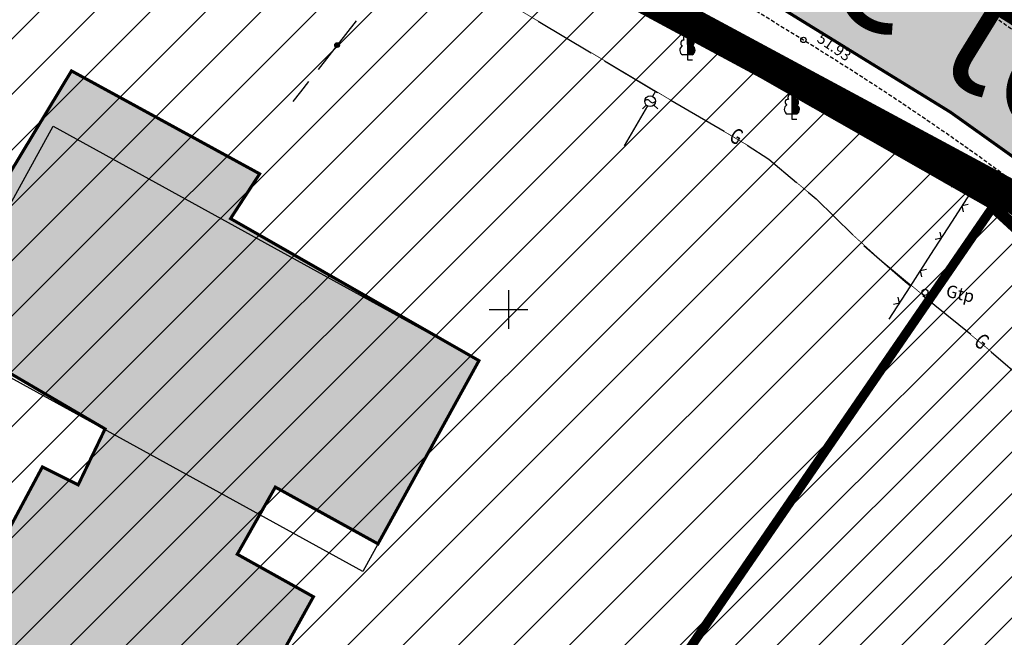
# Model space of a CAD drawing. Units: metres. Extents: x 546281 to 552968, y 6580015 to 6583591.
# Drawn here: x 548718 to 548782, y 6582129 to 6582169 of the extents above; entities that cross this region are included whole.
import ezdxf
from ezdxf.enums import TextEntityAlignment as Align

# ---------------------------------------------------------------- set-up
doc = ezdxf.new("R2010")
doc.units = ezdxf.units.M
doc.linetypes.add('DASHED2', pattern=[9.524999999999999, 6.35, -3.175])
doc.linetypes.add('jarve tee 2 l-est 2d-MUST$0$HIDDEN', pattern=[0.375, 0.25, -0.125])
doc.layers.add('-abi', color=6, linetype='Continuous', plot=False)
for name, color, linetype, lineweight in [('000 Kirjanurk', 7, 'Continuous', 9), ('OPT-liikluskorraldus', 7, 'Continuous', 9), ('OPT-vormistus', 7, 'Continuous', 9)]:
    doc.layers.add(name, color=color, linetype=linetype, lineweight=lineweight)
for name, color, linetype in [('05383_teed$0$K-tee-hatch-kergliiklustee', 51, 'Continuous'), ('05383_teed$0$K-tee-hatch-sõidutee', 254, 'Continuous'), ('05383_teed$0$K-tee-servajoon', 251, 'Continuous'), ('hoone', 250, 'Continuous'), ('jarve tee 2 l-est 2d-MUST$0$10_KKAEV', 7, 'Continuous'), ('jarve tee 2 l-est 2d-MUST$0$11_KTRASS', 7, 'Continuous'), ('jarve tee 2 l-est 2d-MUST$0$12_KPOHULIIN', 7, 'Continuous'), ('jarve tee 2 l-est 2d-MUST$0$18_TKAEV', 7, 'Continuous'), ('jarve tee 2 l-est 2d-MUST$0$26_POST', 7, 'Continuous'), ('jarve tee 2 l-est 2d-MUST$0$29', 7, 'Continuous'), ('jarve tee 2 l-est 2d-MUST$0$32', 7, 'Continuous'), ('jarve tee 2 l-est 2d-MUST$0$34_VEEKOGU', 7, 'Continuous'), ('jarve tee 2 l-est 2d-MUST$0$4_RAJATISEDET', 7, 'Continuous'), ('jarve tee 2 l-est 2d-MUST$0$60_ALUSVORK', 7, 'Continuous'), ('jarve tee 2 l-est 2d-MUST$0$7_DTRASS', 7, 'Continuous'), ('jarve tee 2 l-est 2d-MUST$0$9_GTRASS', 7, 'Continuous'), ('kinnistu piir', 27, 'Continuous'), ('tootmismaa', 191, 'Continuous')]:
    doc.layers.add(name, color=color, linetype=linetype)
doc.styles.add('jarve tee 2 l-est 2d-MUST$0$ROMANS', font='ROMANS')
doc.styles.add('jarve tee 2 l-est 2d-MUST$0$TXT', font='txt.shx')
doc.styles.add('SWISL', font='swissl.ttf')

# ---------------------------------------------------------------- blocks, each defined once
blk = doc.blocks.new('jarve tee 2 l-est 2d-MUST$0$KORDRI')
at = {"layer": 'jarve tee 2 l-est 2d-MUST$0$34_VEEKOGU', "color": 7, "linetype": 'Continuous'}
for p, q in [((0, 5), (0, -5)), ((-5, 0), (5, 0))]:
    blk.add_line(p, q, dxfattribs=at)
blk = doc.blocks.new('jarve tee 2 l-est 2d-MUST$0$LAILEH')
at = {"layer": 'jarve tee 2 l-est 2d-MUST$0$9_GTRASS', "color": 7, "linetype": 'Continuous'}
for p, q in [((0.01340000000004693, 1.63640000000305), (0.00659999999993488, 1.632800000006682)), ((0.01340000000004693, 1.63640000000305), (0.00659999999993488, 1.632800000006682)), ((0.01980000000003201, 0.3291000000026543), (0.01340000000004693, 1.63640000000305)), ((0.01980000000003201, 0.3291000000026543), (0.01340000000004693, 1.63640000000305)), ((0.01359999999999673, 1.596400000009453), (0.156400000000076, 1.596400000009453)), ((0.01359999999999673, 1.596400000009453), (0.156400000000076, 1.596400000009453)), ((0.01379999999994652, 1.546400000006543), (0.2121999999999389, 1.546400000006543)), ((0.01379999999994652, 1.546400000006543), (0.2121999999999389, 1.546400000006543)), ((0.01409999999987122, 1.496400000003632), (0.2462000000000444, 1.496400000003632)), ((0.01409999999987122, 1.496400000003632), (0.2462000000000444, 1.496400000003632)), ((0.01440000000002328, 1.446400000000722), (0.2585999999998876, 1.446400000000722)), ((0.01440000000002328, 1.446400000000722), (0.2585999999998876, 1.446400000000722)), ((0.01459999999997308, 1.396400000012363), (0.2637999999999465, 1.396400000012363)), ((0.01459999999997308, 1.396400000012363), (0.2637999999999465, 1.396400000012363)), ((0.01479999999992287, 1.346400000009453), (0.254799999999932, 1.346400000009453)), ((0.01479999999992287, 1.346400000009453), (0.254799999999932, 1.346400000009453)), ((0.01510000000007494, 1.296400000006543), (0.238399999999956, 1.296400000006543)), ((0.01510000000007494, 1.296400000006543), (0.238399999999956, 1.296400000006543)), ((0.01530000000002474, 1.246400000003632), (0.3658000000000357, 1.246400000003632)), ((0.01530000000002474, 1.246400000003632), (0.3658000000000357, 1.246400000003632)), ((0.01559999999994943, 1.196400000000722), (0.411200000000008, 1.196400000000722)), ((0.01559999999994943, 1.196400000000722), (0.411200000000008, 1.196400000000722)), ((0.01579999999989923, 1.146400000012363), (0.4364000000000487, 1.146400000012363)), ((0.01579999999989923, 1.146400000012363), (0.4364000000000487, 1.146400000012363)), ((0.0160000000000764, 1.096400000009453), (0.4397999999998774, 1.096400000009453)), ((0.0160000000000764, 1.096400000009453), (0.4397999999998774, 1.096400000009453)), ((0.01630000000000109, 1.046400000006543), (0.4328000000000429, 1.046400000006543)), ((0.01630000000000109, 1.046400000006543), (0.4328000000000429, 1.046400000006543)), ((0.01659999999992579, 0.9964000000036322), (0.4122999999999593, 0.9964000000036322)), ((0.01659999999992579, 0.9964000000036322), (0.4122999999999593, 0.9964000000036322)), ((0.01679999999987558, 0.9464000000007218), (0.3614000000000033, 0.9464000000007218)), ((0.01679999999987558, 0.9464000000007218), (0.3614000000000033, 0.9464000000007218)), ((0.01700000000005275, 0.8964000000123633), (0.3615999999999531, 0.8964000000123633)), ((0.01700000000005275, 0.8964000000123633), (0.3615999999999531, 0.8964000000123633)), ((0.01729999999997744, 0.8464000000094529), (0.4201000000000477, 0.8464000000094529)), ((0.01729999999997744, 0.8464000000094529), (0.4201000000000477, 0.8464000000094529)), ((0.01759999999990214, 0.7964000000065425), (0.4499000000000706, 0.7964000000065425)), ((0.01759999999990214, 0.7964000000065425), (0.4499000000000706, 0.7964000000065425)), ((0.01780000000007931, 0.7464000000036322), (0.4781000000000404, 0.7464000000036322)), ((0.01780000000007931, 0.7464000000036322), (0.4781000000000404, 0.7464000000036322)), ((0.0180000000000291, 0.6964000000007218), (0.4879000000000815, 0.6964000000007218)), ((0.0180000000000291, 0.6964000000007218), (0.4879000000000815, 0.6964000000007218)), ((0.0182999999999538, 0.6464000000123633), (0.4976999999998952, 0.6464000000123633)), ((0.0182999999999538, 0.6464000000123633), (0.4976999999998952, 0.6464000000123633)), ((-0.009999999999990905, 0.3250000000116415), (-0.3124000000000251, 0.3250000000116415)), ((-0.009999999999990905, 0.3250000000116415), (-0.3124000000000251, 0.3250000000116415)), ((0, 0.330100000006496), (0, 0)), ((0, 0.330100000006496), (0, 0)), ((0, 0), (0.3337999999998829, 0)), ((0, 0), (0.3337999999998829, 0)), ((0.01859999999987849, 0.5964000000094529), (0.49350000000004, 0.5964000000094529)), ((0.01859999999987849, 0.5964000000094529), (0.49350000000004, 0.5964000000094529)), ((0.01880000000005566, 0.5464000000065425), (0.4859999999998763, 0.5464000000065425)), ((0.01880000000005566, 0.5464000000065425), (0.4859999999998763, 0.5464000000065425)), ((0.01900000000000546, 0.4964000000036322), (0.4683999999999742, 0.4964000000036322)), ((0.01900000000000546, 0.4964000000036322), (0.4683999999999742, 0.4964000000036322)), ((0.01919999999995525, 0.4464000000007218), (0.4413999999999305, 0.4464000000007218)), ((0.01919999999995525, 0.4464000000007218), (0.4413999999999305, 0.4464000000007218)), ((0.01949999999987995, 0.3964000000123633), (0.4010000000000673, 0.3964000000123633)), ((0.01949999999987995, 0.3964000000123633), (0.4010000000000673, 0.3964000000123633)), ((0.01980000000003201, 0.3464000000094529), (0.3451999999999771, 0.3464000000094529)), ((0.01980000000003201, 0.3464000000094529), (0.3451999999999771, 0.3464000000094529)), ((0.3222000000000662, 0.3291000000026543), (0.01980000000003201, 0.3291000000026543)), ((0.3222000000000662, 0.3291000000026543), (0.01980000000003201, 0.3291000000026543))]:
    blk.add_line(p, q, dxfattribs=at)
for centre, radius, start, end in [((-0.2446306571544028, 1.094410299803712), 0.1897699296595741, 83.74362222222224, 247.0589194444445), ((-0.2446306571544028, 1.094410299803712), 0.1897699296595741, 83.74362222222224, 247.0589194444445), ((-0.02780654114485515, 1.401646527549019), 0.2292103671141446, 82.22545000000001, 211.1589111111111), ((-0.02780654114485515, 1.401646527549019), 0.2292103671141446, 82.22545000000001, 211.1589111111111), ((0.03765654114477002, 1.405696527552209), 0.2292103671942039, 328.8410888888889, 97.77455), ((0.03765654114477002, 1.405696527552209), 0.2292103671942039, 328.8410888888889, 97.77455), ((0.2544806571543177, 1.098460299806902), 0.1897699296276199, 292.9410805555556, 96.25637777777779), ((0.2544806571543177, 1.098460299806902), 0.1897699296276199, 292.9410805555556, 96.25637777777779), ((-0.1513073623896162, 0.6253252442838857), 0.3385467286342798, 119.6136722222222, 242.2193305555556), ((-0.1513073623896162, 0.6253252442838857), 0.3385467286342798, 119.6136722222222, 242.2193305555556), ((0.161157362389531, 0.6293752442725236), 0.3385467287642043, 297.7806694444444, 60.38632777777778), ((0.161157362389531, 0.6293752442725236), 0.3385467287642043, 297.7806694444444, 60.38632777777778)]:
    blk.add_arc(centre, radius, start, end, dxfattribs=at)
blk = doc.blocks.new('jarve tee 2 l-est 2d-MUST$0$GAASNU')
at = {"layer": 'jarve tee 2 l-est 2d-MUST$0$18_TKAEV', "color": 7, "linetype": 'Continuous'}
for p, q in [((-0.4950000000001182, -0.4949999999953434), (-0.9900000000000091, -0.9900000000052387)), ((0.4949999999998909, -0.4949999999953434), (0.9900000000000091, -0.9900000000052387))]:
    blk.add_line(p, q, dxfattribs=at)
blk.add_circle((0, 0), 0.7000000000000001, dxfattribs=at)
for centre, radius, start, end in [((-0.3764249999999265, -0.189563136009383), 0.3785055156139525, 28.99481111111117, 148.6903805555556), ((0.3246949999809203, 0.2770028396189446), 0.465920871743371, 217.4160638888889, 322.5839361111111)]:
    blk.add_arc(centre, radius, start, end, dxfattribs=at)
blk = doc.blocks.new('jarve tee 2 l-est 2d-MUST')
at = {"layer": 'jarve tee 2 l-est 2d-MUST$0$10_KKAEV', "linetype": 'jarve tee 2 l-est 2d-MUST$0$HIDDEN'}
for points, knots in [([(548750.7383, 6582187.731), (548752.2622292549, 6582186.844663057), (548753.7882866063, 6582185.962018407), (548755.313, 6582185.077), (548761.5059243245, 6582181.482323095), (548767.633524454, 6582177.784640019), (548773.743, 6582174.041), (548779.4437958276, 6582170.547782417), (548784.9163712552, 6582166.703837628), (548790.192, 6582162.586), (548795.7234903377, 6582158.268452244), (548801.0761210261, 6582153.761754884), (548806.42, 6582149.231), (548811.7553236665, 6582144.707498649), (548816.8502973544, 6582139.925346499), (548822.182, 6582135.38), (548827.2338522997, 6582131.073229594), (548832.6509812727, 6582127.345392467), (548838.316, 6582123.762), (548844.4788306131, 6582119.863717954), (548850.9688001676, 6582116.997922065), (548857.877, 6582114.533), (548864.3262348686, 6582112.231841708), (548870.8057891243, 6582110.386381485), (548877.533, 6582109.912), (548885.2081140043, 6582109.370775406), (548892.8948537229, 6582109.202975688), (548900.566, 6582109.481), (548907.0858810467, 6582109.717299163), (548913.6050173355, 6582110.141455954), (548920.125, 6582110.381), (548927.2364179039, 6582110.642273366), (548934.3636005457, 6582110.712992003), (548941.48, 6582110.565), (548948.966148684, 6582110.409318725), (548956.6811837497, 6582109.342584474), (548963.547, 6582106.353), (548967.06, 6582104.823333333), (548970.573, 6582103.293666666), (548974.086, 6582101.764)], [0, 0, 0, 0, 0.02128725193470924, 0.02128725193470924, 0.02128725193470924, 0.1077496263399437, 0.1077496263399437, 0.1077496263399437, 0.1884282933619175, 0.1884282933619175, 0.1884282933619175, 0.273019777842064, 0.273019777842064, 0.273019777842064, 0.3574758351977516, 0.3574758351977516, 0.3574758351977516, 0.4374989640075658, 0.4374989640075658, 0.4374989640075658, 0.524554102166823, 0.524554102166823, 0.524554102166823, 0.6058254964698564, 0.6058254964698564, 0.6058254964698564, 0.6985485027935607, 0.6985485027935607, 0.6985485027935607, 0.777355886941888, 0.777355886941888, 0.777355886941888, 0.863311980911102, 0.863311980911102, 0.863311980911102, 0.9537341254071927, 0.9537341254071927, 0.9537341254071927, 1, 1, 1, 1]), ([(548742.8524, 6582183.1504), (548745.7660503029, 6582181.479193649), (548748.6625061644, 6582179.7785642), (548751.564, 6582178.086), (548757.4685014924, 6582174.641654291), (548763.2990512558, 6582171.080689893), (548769.122, 6582167.493), (548774.6838072856, 6582164.066207036), (548780.0961278672, 6582160.407952904), (548785.258, 6582156.391), (548790.7378923337, 6582152.126564762), (548795.9983452357, 6582147.626399823), (548801.276, 6582143.133), (548806.6281969654, 6582138.576134883), (548811.7429277822, 6582133.76609406), (548817.103, 6582129.199), (548822.5571712593, 6582124.55172807), (548828.471820486, 6582120.61714081), (548834.612, 6582116.796), (548841.1557189077, 6582112.723729586), (548847.9791639814, 6582109.623030077), (548855.285, 6582107.022), (548862.2954029131, 6582104.526150274), (548869.3515724535, 6582102.609491202), (548876.662, 6582102.073), (548884.2728907755, 6582101.514458668), (548891.8920963294, 6582101.294670724), (548899.5, 6582101.539), (548906.56215873, 6582101.765802573), (548913.6237516461, 6582102.219872088), (548920.686, 6582102.449), (548927.4493754369, 6582102.668431265), (548934.2254130793, 6582102.621989993), (548940.994, 6582102.519), (548947.7946439165, 6582102.415522232), (548954.4345636903, 6582101.047997694), (548961.067, 6582098.857), (548967.8208061975, 6582096.625908269), (548973.4349013896, 6582092.86634601), (548978.727, 6582087.91), (548981.6891190549, 6582085.135810017), (548984.3943701916, 6582082.315995182), (548985.867, 6582078.73), (548986.8376666667, 6582076.366333334), (548987.8083333333, 6582074.002666667), (548988.779, 6582071.639)], [0, 0, 0, 0, 0.03558782449418807, 0.03558782449418807, 0.03558782449418807, 0.1080085755763388, 0.1080085755763388, 0.1080085755763388, 0.1771814772618082, 0.1771814772618082, 0.1771814772618082, 0.2506160846865282, 0.2506160846865282, 0.2506160846865282, 0.3250878909285836, 0.3250878909285836, 0.3250878909285836, 0.4008670910463044, 0.4008670910463044, 0.4008670910463044, 0.4816265840687221, 0.4816265840687221, 0.4816265840687221, 0.5591203279336127, 0.5591203279336127, 0.5591203279336127, 0.6397991140347772, 0.6397991140347772, 0.6397991140347772, 0.7146904925611302, 0.7146904925611302, 0.7146904925611302, 0.7864124831478507, 0.7864124831478507, 0.7864124831478507, 0.8584741593412445, 0.8584741593412445, 0.8584741593412445, 0.931854524044563, 0.931854524044563, 0.931854524044563, 0.9729273370338664, 0.9729273370338664, 0.9729273370338664, 1, 1, 1, 1])]:
    blk.add_open_spline(points, degree=3, knots=knots, dxfattribs=at)
at = {"layer": 'jarve tee 2 l-est 2d-MUST$0$11_KTRASS', "linetype": 'Continuous'}
blk.add_circle((548776.996, 6582151.116), 0.2, dxfattribs=at)
at = {"layer": 'jarve tee 2 l-est 2d-MUST$0$12_KPOHULIIN', "linetype": 'Continuous'}
for p, q in [((548762.5337, 6582167.9406), (548760.3895, 6582169.226)), ((548761.4616, 6582168.5833), (548761.0735, 6582168.4861)), ((548761.4616, 6582168.5833), (548761.5587, 6582168.1953)), ((548764.6779, 6582166.6552), (548762.5337, 6582167.9406)), ((548763.5086, 6582167.6859), (548763.6058, 6582167.2979)), ((548763.9938, 6582167.395), (548763.6058, 6582167.2979)), ((548766.8221, 6582165.3697), (548764.6779, 6582166.6552)), ((548765.75, 6582166.0124), (548765.362, 6582165.9153)), ((548765.75, 6582166.0124), (548765.8472, 6582165.6244)), ((548767.7971, 6582165.1151), (548767.8942, 6582164.727)), ((548768.2823, 6582164.8242), (548767.8942, 6582164.727)), ((548771.1143, 6582162.8051), (548768.9667, 6582164.0849)), ((548770.0405, 6582163.445), (548769.6527, 6582163.3468)), ((548770.0405, 6582163.445), (548770.1387, 6582163.0572)), ((548773.2618, 6582161.5252), (548771.1143, 6582162.8051)), ((548772.0899, 6582162.5529), (548772.188, 6582162.1651)), ((548772.5758, 6582162.2633), (548772.188, 6582162.1651)), ((548775.4094, 6582160.2454), (548773.2618, 6582161.5252)), ((548774.3356, 6582160.8853), (548773.9478, 6582160.7871)), ((548774.3356, 6582160.8853), (548774.4338, 6582160.4975)), ((548777.5569, 6582158.9656), (548775.4094, 6582160.2454)), ((548776.385, 6582159.9933), (548776.4832, 6582159.6055)), ((548776.8709, 6582159.7037), (548776.4832, 6582159.6055)), ((548779.7045, 6582157.6857), (548777.5569, 6582158.9656)), ((548778.6307, 6582158.3256), (548778.243, 6582158.2275)), ((548778.6307, 6582158.3256), (548778.7289, 6582157.9379)), ((548779.809, 6582156.8112), (548779.418, 6582156.7266)), ((548779.5026, 6582156.3356), (548779.418, 6582156.7266)), ((548777.387, 6582153.5742), (548778.741, 6582155.6758)), ((548778.064, 6582154.625), (548777.9794, 6582155.0159)), ((548778.064, 6582154.625), (548777.673, 6582154.5404)), ((548776.033, 6582151.4726), (548777.387, 6582153.5742)), ((548777.101, 6582152.608), (548776.71, 6582152.5234)), ((548776.7946, 6582152.1324), (548776.71, 6582152.5234)), ((548774.679, 6582149.371), (548776.033, 6582151.4726)), ((548775.356, 6582150.4218), (548774.965, 6582150.3372)), ((548775.356, 6582150.4218), (548775.2714, 6582150.8128))]:
    blk.add_line(p, q, dxfattribs=at)
for points in [[(548768.9667, 6582164.0849), (548768.74, 6582164.22), (548766.8221, 6582165.3697)], [(548778.741, 6582155.6758), (548779.944, 6582157.543), (548779.7045, 6582157.6857)]]:
    blk.add_lwpolyline(points, dxfattribs=at)
at = {"layer": 'jarve tee 2 l-est 2d-MUST$0$26_POST', "linetype": 'Continuous'}
for p, q in [((548751.9373, 6582168.6967), (548755.3701, 6582166.6434)), ((548759.5404, 6582164.1557), (548759.3506, 6582163.8117)), ((548759.014, 6582163.2203), (548757.4955, 6582160.6258)), ((548760.5302, 6582163.582), (548763.991, 6582161.5763)), ((548776.8531, 6582150.9169), (548779.9684, 6582148.4079)), ((548781.2979, 6582147.2703), (548784.3131, 6582144.6419))]:
    blk.add_line(p, q, dxfattribs=at)
for points in [[(548756.2283, 6582166.1301), (548759.181, 6582164.364), (548759.665, 6582164.0835)], [(548765.4844, 6582160.6654), (548766.88, 6582159.748), (548768.667, 6582158.253)], [(548769.4341, 6582157.6114), (548769.957, 6582157.174), (548772.3226, 6582154.847)], [(548773.0472, 6582154.1584), (548775.728, 6582151.823), (548776.0742, 6582151.5441)]]:
    blk.add_lwpolyline(points, dxfattribs=at)
at = {"layer": 'jarve tee 2 l-est 2d-MUST$0$32', "linetype": 'Continuous'}
for p, q in [((548740.1287, 6582168.7292), (548737.6633, 6582165.5793)), ((548738.7461, 6582167.1594), (548738.7517, 6582167.1135)), ((548738.7518, 6582167.1954), (548738.7659, 6582167.0797)), ((548738.7594, 6582167.216), (548738.7782, 6582167.0615)), ((548738.7675, 6582167.2316), (548738.7898, 6582167.0484)), ((548738.776, 6582167.2442), (548738.8012, 6582167.0381)), ((548738.7849, 6582167.2549), (548738.8123, 6582167.0298)), ((548738.7938, 6582167.2639), (548738.8232, 6582167.0232)), ((548738.8029, 6582167.2718), (548738.8339, 6582167.0178)), ((548738.8122, 6582167.2786), (548738.8445, 6582167.0135)), ((548738.8215, 6582167.2844), (548738.855, 6582167.0101)), ((548738.831, 6582167.2894), (548738.8654, 6582167.0075)), ((548738.8406, 6582167.2936), (548738.8756, 6582167.0057)), ((548738.8502, 6582167.297), (548738.8859, 6582167.0046)), ((548738.86, 6582167.2998), (548738.896, 6582167.0043)), ((548738.8698, 6582167.3019), (548738.906, 6582167.0046)), ((548738.8797, 6582167.3033), (548738.916, 6582167.0056)), ((548738.8896, 6582167.304), (548738.9259, 6582167.0073)), ((548738.8997, 6582167.3041), (548738.9356, 6582167.0097)), ((548738.9099, 6582167.3036), (548738.9453, 6582167.0127)), ((548738.9201, 6582167.3022), (548738.9549, 6582167.0164)), ((548738.9304, 6582167.3002), (548738.9644, 6582167.0209)), ((548738.9409, 6582167.2974), (548738.9739, 6582167.0262)), ((548738.9514, 6582167.2936), (548738.9832, 6582167.0324)), ((548738.962, 6582167.2889), (548738.9924, 6582167.0395)), ((548738.9728, 6582167.283), (548739.0015, 6582167.0477)), ((548738.9838, 6582167.2758), (548739.0104, 6582167.0573)), ((548738.9949, 6582167.2669), (548739.0191, 6582167.0687)), ((548739.0064, 6582167.2557), (548739.0275, 6582167.0823)), ((548739.0182, 6582167.2411), (548739.0355, 6582167.0995)), ((548739.0309, 6582167.2196), (548739.0426, 6582167.1233))]:
    blk.add_line(p, q, dxfattribs=at)
blk.add_lwpolyline([(548737.0469, 6582164.7918), (548736.525, 6582164.125), (548736.018, 6582163.489)], dxfattribs=at)
blk.add_circle((548738.8959717501, 6582167.154258378), 0.15, dxfattribs=at)
at = {"layer": 'jarve tee 2 l-est 2d-MUST$0$4_RAJATISEDET', "linetype": 'Continuous'}
blk.add_circle((548769.122, 6582167.493), 0.175, dxfattribs=at)
at = {"layer": 'jarve tee 2 l-est 2d-MUST$0$60_ALUSVORK', "linetype": 'Continuous'}
blk.add_lwpolyline([(548647.49, 6582224.65), (548683.52, 6582212.56), (548781.46, 6582156.74), (548815.8, 6582124.97), (548839.97, 6582108.55), (548865.97, 6582100.33), (548888.32, 6582097.14), (548933.25, 6582100.33), (548956.28, 6582097.82), (548972.93, 6582090.3), (548981.82, 6582078.43), (548987.45, 6582062.27), (548988.51, 6582047.31), (548965.25, 6581962.47)], dxfattribs=at)
blk.add_lwpolyline([(548591.81, 6582064.78), (548547.76, 6581970.83), (548632.83, 6581977.49), (548779.65, 6581988.98), (548801.5, 6582057.12), (548821.93, 6582120.8), (548815.8, 6582124.97), (548797.53, 6582141.87), (548781.46, 6582156.74), (548713.4, 6582057.61), (548698.29, 6582067.21), (548695.76, 6582064.27), (548683.83, 6582050.31)], close=True, dxfattribs=at)
at = {"layer": 'jarve tee 2 l-est 2d-MUST$0$7_DTRASS', "linetype": 'Continuous'}
blk.add_lwpolyline([(548720.48, 6582161.89), (548748.09, 6582146.69), (548740.56, 6582133.02), (548714.0383, 6582147.6112), (548714.1713, 6582150.4288), (548720.48, 6582161.89)], close=True, dxfattribs=at)
at = {"layer": 'jarve tee 2 l-est 2d-MUST$0$18_TKAEV', "linetype": 'Continuous', "xscale": 0.5, "yscale": 0.5}
blk.add_blockref('jarve tee 2 l-est 2d-MUST$0$GAASNU', (548759.186, 6582163.514), dxfattribs=at)
at = {"layer": 'jarve tee 2 l-est 2d-MUST$0$34_VEEKOGU', "linetype": 'Continuous', "xscale": 0.25, "yscale": 0.25}
blk.add_blockref('jarve tee 2 l-est 2d-MUST$0$KORDRI', (548750, 6582150), dxfattribs=at)
at = {"layer": 'jarve tee 2 l-est 2d-MUST$0$9_GTRASS', "linetype": 'Continuous'}
for p in [(548761.6, 6582166.19), (548768.37, 6582162.35)]:
    blk.add_blockref('jarve tee 2 l-est 2d-MUST$0$LAILEH', p, dxfattribs=at)
at = {"layer": 'jarve tee 2 l-est 2d-MUST$0$11_KTRASS', "linetype": 'Continuous', "style": 'jarve tee 2 l-est 2d-MUST$0$TXT'}
blk.add_text('Gtp', height=0.7999998, rotation=347, dxfattribs=at).set_placement((548779.2685142697, 6582150.934584246), align=Align.MIDDLE)
at = {"layer": 'jarve tee 2 l-est 2d-MUST$0$26_POST', "linetype": 'Continuous', "style": 'jarve tee 2 l-est 2d-MUST$0$ROMANS', "width": 0.75000030000012}
for rotation, p in [(329.9057583333333, (548764.7218242843, 6582161.135313045)), (318.9203083333333, (548780.6121299268, 6582147.848066421))]:
    blk.add_text('G', height=0.9999996000000001, rotation=rotation, dxfattribs=at).set_placement(p, align=Align.MIDDLE)
at = {"layer": 'jarve tee 2 l-est 2d-MUST$0$4_RAJATISEDET', "linetype": 'Continuous', "style": 'jarve tee 2 l-est 2d-MUST$0$TXT'}
blk.add_text('51.93', height=0.6999996, rotation=325.5854666666667, dxfattribs=at).set_placement((548769.9383, 6582167.4159))
blk = doc.blocks.new('TEE-2')
at = {"layer": '05383_teed$0$K-tee-hatch-kergliiklustee'}
h = blk.add_hatch(color=256, dxfattribs=at)
edge = h.paths.add_edge_path()
edge.add_line((553745.8157795239, 6582269.995925738), (553745.5931639626, 6582270.069844824))
edge.add_arc((553734.2484901281, 6582235.90409625), 36.00000000030839, 71.63134838848931, 84.73891949771401)
edge.add_arc((553736.4491508493, 6582259.802989373), 11.99999999836635, 84.73891947462259, 124.4816464440177)
edge.add_arc((553733.542746084, 6582266.550020682), 5.000000000005473, 141.0286332744763, 169.7784214502198)
edge.add_line((553728.6221018586, 6582267.437297643), (553721.9249527097, 6582230.29637127))
edge.add_arc((553719.9566950195, 6582230.651282055), 2.000000000141984, 259.9381316968417, 349.77842142933264, ccw=False)
edge.add_line((553719.6072720651, 6582228.68204271), (553718.4582314581, 6582228.885929132))
edge.add_line((553718.4582314581, 6582228.885929132), (553717.7593855486, 6582224.947450439))
edge.add_line((553717.7593855486, 6582224.947450439), (553718.9887245096, 6582224.729315832))
edge.add_arc((553718.6393015608, 6582222.760076486), 2.000000000415408, -1.956979205687503, 79.93813185912347, ccw=False)
edge.add_arc((553728.633469059, 6582222.418585594), 8.00000000054162, 178.0430208411468, 239.5423911722062)
edge.add_line((553724.5782631835, 6582215.522550115), (553778.8346777516, 6582183.617126734))
edge.add_arc((553679.6001750942, 6582014.864991601), 195.7671311271111, 49.65729015352548, 59.542391131636975, ccw=False)
edge.add_line((553806.3316158178, 6582164.075954877), (553844.3651610746, 6582131.772390299))
edge.add_arc((553876.7330667644, 6582169.881689443), 49.99999999978088, 229.657290143223, 242.9039137262803)
edge.add_arc((553940.2730984249, 6582294.070716223), 189.499999984865, 242.9039137294584, 252.7927997997317)
edge.add_arc((553899.0050791999, 6582160.814569704), 50.00000000020685, 252.7927997943945, 270.8537682058984)
edge.add_line((553899.7501049401, 6582110.820120646), (553947.7967184926, 6582111.536119413))
edge.add_arc((553947.6775143759, 6582119.535231262), 7.999999999524776, 270.8537681938786, 352.4925090376348)
edge.add_arc((553958.5832200347, 6582118.098017303), 2.999999994597707, 138.5523003366544, 172.4925090577724, ccw=False)
edge.add_line((553956.3345392678, 6582120.083825647), (553955.1267325246, 6582124.549552079))
edge.add_arc((553954.4233544653, 6582125.260368022), 0.99999999946803, 194.208031867581, 314.698658455224, ccw=False)
edge.add_arc((554003.3786075799, 6582137.655253842), 51.5000000194031, 170.3534285401275, 194.208031908155, ccw=False)
edge.add_arc((553904.7925918102, 6582154.412267257), 48.5000000001338, 350.3534285360263, 364.7147640448221)
edge.add_line((553953.1284794366, 6582158.398740306), (553950.6009726404, 6582189.04469802))
edge.add_arc((553932.6618806003, 6582187.56518204), 17.99999974336277, 4.714764779334027, 71.63134894780612)
edge.add_line((553938.3342172699, 6582204.648056138), (553746.2793750832, 6582268.419512222))
edge.add_arc((553746.594504911, 6582269.368560794), 1.000000000408648, 141.1440206978741, 251.6313484511551, ccw=False)
edge = h.paths.add_edge_path(flags=16)
edge.add_arc((553736.4581583068, 6582253.767952685), 14.99999999845656, 71.63134845976651, 92.11996834888419, ccw=False)
edge.add_line((553741.1851057196, 6582268.003681262), (553937.7039576309, 6582202.749958989))
edge.add_arc((553932.6618806189, 6582187.565182055), 15.99999972269528, 4.714764820022708, 71.63134899349188, ccw=False)
edge.add_line((553948.607740161, 6582188.880307378), (553951.1352469572, 6582158.234349665))
edge.add_arc((553904.7925918101, 6582154.412267257), 46.50000000021276, -9.646571463924602, 4.714764044774483, ccw=False)
edge.add_arc((554003.3786075602, 6582137.655253842), 53.50000000012647, 170.3534285354384, 195.1342137044114)
edge.add_line((553951.7341533767, 6582123.687421079), (553952.504098879, 6582120.840636194))
edge.add_arc((553947.6775143759, 6582119.535231262), 5.000000000093099, -89.14623180580787, 15.134213706608193, ccw=False)
edge.add_line((553947.7520169489, 6582114.535786357), (553900.1847973241, 6582113.826931599))
edge.add_arc((553899.4397715797, 6582163.821380657), 50.00000000027575, 252.59372780000342, 270.8537682107003, ccw=False)
edge.add_arc((553940.2730984439, 6582294.070716226), 186.4999999958787, 243.0493489715318, 252.5937277959411, ccw=False)
edge.add_arc((553878.408171816, 6582172.394996165), 50.00000000015313, 229.6572901460283, 243.0493489725078, ccw=False)
edge.add_line((553846.0402661278, 6582134.28569702), (553808.2736901592, 6582166.362512825))
edge.add_arc((553679.6001750894, 6582014.8649916), 198.7671311304717, 49.65729015242784, 59.54239113056388)
edge.add_line((553780.3553799568, 6582186.203140037), (553726.098965389, 6582218.108563419))
edge.add_arc((553728.6334690641, 6582222.41858559), 4.999999999908222, 169.7784214502198, 239.5423911286824, ccw=False)
edge.add_line((553723.7128248387, 6582223.305862552), (553731.1675942225, 6582264.648385268))
edge.add_arc((553736.0882384483, 6582263.761108307), 5.000000000145576, 92.11996834728791, 169.7784214614328, ccw=False)
at = {"layer": '05383_teed$0$K-tee-hatch-sõidutee'}
h = blk.add_hatch(color=256, dxfattribs=at)
edge = h.paths.add_edge_path()
edge.add_line((553967.1982586855, 6581953.701345813), (553989.2472716162, 6582029.181944722))
edge.add_arc((553941.2530592112, 6582043.201772667), 49.99999999967503, 343.7161259999422, 387.9628126961828)
edge.add_arc((553941.5216964266, 6582042.702600558), 49.99999999996991, 27.962812679483193, 28.612398465438616, ccw=False)
edge.add_line((553985.6843020887, 6582066.147520288), (553981.9292911673, 6582073.031152868))
edge.add_arc((553973.1504974804, 6582068.242334493), 10.00000000113876, 28.61239848860549, 90.61633021452194)
edge.add_arc((553972.843929134, 6582096.740685604), 18.50000000098514, 219.9224952903883, 270.6163302154539, ccw=False)
edge.add_arc((553950.9869015444, 6582078.450788256), 9.999999999899318, 39.92249529175574, 91.9220131780844)
edge.add_line((553950.651509873, 6582088.445162294), (553940.9087846403, 6582088.118215466))
edge.add_arc((553939.2318263217, 6582138.090085661), 50.0000000000019, 253.2413572548605, 271.92201313401483, ccw=False)
edge.add_arc((553910.3977553974, 6582042.337297953), 49.99999999988673, 73.24135723684391, 83.23188002444492)
edge.add_arc((553940.2730984415, 6582294.070716233), 203.5000000006654, 228.67708882621, 263.23188007265617, ccw=False)
edge.add_line((553805.9016358968, 6582141.242184689), (553799.7708784636, 6582146.632531866))
edge.add_arc((553670.021530115, 6581999.061001414), 196.4999999926293, 48.67708882629744, 60.31942087154502)
edge.add_line((553767.3212974241, 6582169.78008435), (553714.8272070765, 6582199.698607141))
edge.add_arc((553468.9781767917, 6581768.339702856), 496.4999999982239, 60.31942088481204, 65.13343807561068)
edge.add_line((553677.7595977946, 6582218.808978437), (553680.703142511, 6582225.160005504))
edge.add_arc((553468.9781722492, 6581768.33971388), 503.499991928665, 63.75659657105331, 65.13343707910462, ccw=False)
edge.add_arc((553697.543816147, 6582231.959545557), 13.40000023146576, 243.7565999037325, 331.1538203427654)
edge.add_line((553709.281119, 6582225.494584), (553709.823046, 6582226.478465))
edge.add_arc((553680.5214424415, 6582242.617925423), 33.45244615636479, 331.1538210730438, 349.9364953519253)
edge.add_line((553713.4592120942, 6582236.772458449), (553753.1462910174, 6582460.436520276))
edge.add_arc((554740.9659792039, 6582285.15723047), 1003.250001646432, 168.0788417954589, 169.9381316926446, ccw=False)
edge.add_line((553759.3532998519, 6582492.394084188), (553763.6352248813, 6582512.676151908))
edge.add_line((553763.6352248813, 6582512.676151908), (553770.0346297265, 6582512.489225339))
edge.add_line((553770.0346297265, 6582512.489225339), (553765.5174263106, 6582491.09272144))
edge.add_arc((554740.9570763869, 6582285.15895963), 996.9409336536552, 168.0788333386496, 169.9381401490625)
edge.add_line((553759.3493949549, 6582459.335837969), (553755.8214254772, 6582439.453296731))
edge.add_arc((553767.6244891293, 6582437.354178238), 11.98826968440189, 169.9156560903309, 257.3831420604568)
edge.add_line((553765.0058869157, 6582425.655394862), (553980.204353, 6582382.697987))
edge.add_arc((554018.8376714563, 6582576.280597087), 197.4000005644826, 258.7137485642587, 268.0280096771221)
edge.add_line((554012.044954, 6582378.997503), (554031.908192, 6582378.313585))
edge.add_arc((554031.1993271804, 6582357.725785037), 20.59999991920558, -1.969412980730226, 88.02801056896323, ccw=False)
edge.add_line((554051.787159, 6582357.017846), (554049.0481259999, 6582277.362995))
edge.add_arc((554066.4378472196, 6582276.765027038), 17.39999913175026, 178.0305868032841, 252.1502742352701)
edge.add_line((554061.104373, 6582260.202599), (554096.680039, 6582248.746435))
edge.add_arc((554111.2091592916, 6582293.86477476), 47.39999914732864, 252.1502737257485, 292.8972310462383)
edge.add_line((554129.651524, 6582250.199696), (554341.470077, 6582339.663292))
edge.add_line((554341.470077, 6582339.663292), (554344.403487, 6582340.902246))
edge.add_arc((554364.8690669466, 6582292.446905827), 52.59999956119792, 96.85807079004923, 112.89723345216859, ccw=False)
edge.add_arc((554357.0536625695, 6582357.428610366), 12.85000021211026, 276.8580707754763, 355.5354580727045)
edge.add_line((554369.864672, 6582356.428339), (554380.6595702718, 6582494.684418707))
edge.add_line((554380.6595702718, 6582494.684418707), (554387.1430420759, 6582494.219358163))
edge.add_line((554387.1430420759, 6582494.219358163), (554370.871001, 6582285.814557))
edge.add_arc((554394.8198609132, 6582283.944652905), 24.02174915499958, 175.535458039243, 202.8723264805323)
edge.add_line((554372.686864, 6582274.607904), (554372.816942, 6582274.299553))
edge.add_arc((554384.7487251153, 6582279.332946283), 12.9499998551386, 202.8723292527103, 292.8723273426293)
edge.add_line((554389.782118, 6582267.401163), (554428.663829835, 6582283.803316134))
edge.add_line((554428.663829835, 6582283.803316134), (554431.384582938, 6582277.353703235))
edge.add_line((554431.384582938, 6582277.353703235), (554333.9792261859, 6582236.263496633))
edge.add_arc((554337.4773371764, 6582227.971137529), 9.000000000135827, 112.8723278001931, 203.3072152470529)
edge.add_line((554329.2117681087, 6582224.410187096), (554355.4956597999, 6582163.400822818))
edge.add_line((554355.4956597999, 6582163.400822818), (554350.3526390464, 6582161.185120326))
edge.add_line((554350.3526390464, 6582161.185120326), (554323.997871565, 6582222.358999336))
edge.add_arc((554315.7323024976, 6582218.798048903), 8.99999999968234, 23.30721524793263, 112.8723278052289)
edge.add_line((554312.2341915066, 6582227.090408006), (554042.8279865287, 6582113.442072854))
edge.add_arc((553924.8639103543, 6582393.078849287), 303.5000000019544, 290.1960468075812, 292.8723277992944, ccw=False)
edge.add_arc((554046.9039334119, 6582061.31314465), 49.99999999914187, 110.1960467998941, 122.1059584592067)
edge.add_arc((553993.7552661258, 6582146.019810064), 49.9999999996494, 284.1618323557899, 302.1059584601108, ccw=False)
edge.add_line((554005.9883428483, 6582097.539382736), (553996.5729834668, 6582095.163603064))
edge.add_arc((553999.0195988129, 6582085.467517599), 9.999999999960377, 104.1618323653665, 153.021676893664)
edge.add_arc((553999.7368722068, 6582087.305665048), 9.999999999882792, 164.3453356719019, 208.6123984801949)
edge.add_line((553990.95807852, 6582082.516846675), (553995.8738940594, 6582073.50524359))
edge.add_arc((553951.9799256321, 6582049.561151715), 50.0000000000173, -26.264643897212977, 28.612398497016613, ccw=False)
edge.add_arc((554041.6558926674, 6582005.309361532), 49.99999999036467, 153.7353561568373, 163.7161260624394)
edge.add_line((553993.6616802559, 6582019.329189422), (553973.9174484223, 6581951.7385699))
edge.add_line((553973.9174484223, 6581951.7385699), (553967.1982586855, 6581953.701345813))
edge = h.paths.add_edge_path(flags=16)
edge.add_line((553726.3426611404, 6582201.192576157), (553770.787446896, 6582175.86168018))
edge.add_arc((553670.0215301091, 6581999.0610014), 203.5000000075457, 48.67708882675731, 60.319420871963985, ccw=False)
edge.add_line((553804.392992657, 6582151.88953295), (553810.5237500874, 6582146.499185774))
edge.add_arc((553940.273098442, 6582294.070716233), 196.500000000823, 228.6770888260477, 262.8987799440648)
edge.add_arc((553922.1623864546, 6582148.694472949), 50.00000000047155, 262.8987799820888, 281.2639074250804)
edge.add_arc((553941.695224733, 6582050.620683235), 49.99999999979927, 91.9220132225181, 101.26390744305331, ccw=False)
edge.add_line((553940.0182663372, 6582100.592553427), (553948.4278177993, 6582100.874761549))
edge.add_arc((553948.092426128, 6582110.869135587), 9.999999999881853, 271.9220131774177, 330.2817654968993)
edge.add_arc((553972.8439291229, 6582096.740685603), 18.49999999063179, 149.258933560926, 150.2817654769853, ccw=False)
edge.add_arc((553948.3485746552, 6582111.308719409), 10.0000000000707, 329.2589335779148, 375.1342137122817)
edge.add_line((553958.0017436612, 6582113.919529272), (553955.1127625287, 6582124.601204531))
edge.add_arc((554003.3786075573, 6582137.655253842), 49.99999999707336, 170.7041188942397, 195.1342137055926, ccw=False)
edge.add_arc((553904.6918744327, 6582153.808541575), 49.99999999994196, 350.7041188948, 364.7147640435257)
edge.add_line((553954.5226864186, 6582157.918307605), (553951.9464045641, 6582189.155661702))
edge.add_arc((553932.6618805883, 6582187.56518203), 19.3499997560777, 4.714764752090071, 71.63134892079394)
edge.add_line((553938.7596425269, 6582205.929271714), (553745.5931639626, 6582270.069844824))
edge.add_arc((553734.2484901281, 6582235.90409625), 36.00000000030839, 71.63134838848931, 84.73891949771401)
edge.add_arc((553736.4491508501, 6582259.802989372), 11.99999999921902, 84.73891947890482, 156.8305606026036)
edge.add_arc((553747.4812948124, 6582255.081570136), 23.9999999998914, 156.8305605813641, 169.938131691033)
edge.add_line((553723.8504226694, 6582259.27464559), (553717.4346298559, 6582223.117228127))
edge.add_arc((553761.7425151238, 6582215.255211649), 45.00000000007495, 169.938131688951, 179.3223035685316)
edge.add_arc((553731.7446136351, 6582215.610044394), 15.00000000001439, 179.3223035543013, 230.935248897749)
edge.add_arc((553741.1975874953, 6582227.256558259), 30.00000000044694, 230.9352488905008, 240.3194207672881)
edge = h.paths.add_edge_path(flags=16)
edge.add_line((553730.6136303954, 6582297.389985698), (553750.7186852503, 6582410.695836218))
edge.add_arc((553762.5341213216, 6582408.59929849), 12.00000000003799, 78.71374832181078, 169.9381316865576, ccw=False)
edge.add_line((553764.882651362, 6582420.367238269), (553979.186657, 6582377.598546))
edge.add_arc((554018.8376727946, 6582576.280596747), 202.6000008453207, 258.7137482891072, 268.0280095366078)
edge.add_line((554011.866018, 6582373.800582), (554031.729255, 6582373.116665))
edge.add_arc((554031.1993265826, 6582357.725785394), 15.39999997307755, -1.9694145232451774, 88.02800927632057, ccw=False)
edge.add_line((554046.59023, 6582357.196549), (554043.851197, 6582277.541698))
edge.add_arc((554066.4378480584, 6582276.765027883), 22.6000004979201, 178.0305892609807, 252.1502755551512)
edge.add_line((554059.510462, 6582255.252907), (554095.086127, 6582243.796743))
edge.add_arc((554111.2091585153, 6582293.864775164), 52.59999990523474, 252.1502748335033, 292.8972315653393)
edge.add_line((554131.674737, 6582245.409434), (554343.4932910014, 6582334.873030423))
edge.add_arc((554353.0790599884, 6582312.177276989), 24.63704915359265, 85.5354611780092, 112.89723083207011, ccw=False)
edge.add_line((554354.996859, 6582336.73957), (554356.382726, 6582336.631363))
edge.add_arc((554355.4564048449, 6582324.767470867), 11.90000031143301, -4.464539588815796, 85.53545902240961, ccw=False)
edge.add_line((554367.320297, 6582323.84115), (554364.141214, 6582283.124922))
edge.add_arc((554417.2296350187, 6582278.979831549), 53.24999738133182, 175.5354609663526, 189.8758704459325)
edge.add_arc((554349.54765807, 6582267.196805768), 15.45000043713262, -67.12767128753171, 9.875868641641716, ccw=False)
edge.add_line((554355.552749, 6582252.961589), (554040.1072335361, 6582119.89168549))
edge.add_arc((553924.8639103348, 6582393.078849277), 296.5000000007541, 289.67019417152983, 292.8723278034534, ccw=False)
edge.add_arc((554007.8371539074, 6582160.963165078), 49.99999999990619, 274.37654908556567, 289.67019417987194, ccw=False)
edge.add_arc((554015.4682471356, 6582061.254758131), 49.99999999947902, 94.37654907918103, 104.1618323682146)
edge.add_line((554003.2351704027, 6582109.735185456), (553994.9780706085, 6582107.651669675))
edge.add_arc((553992.5314552624, 6582117.347755141), 9.999999999931894, 226.3072922681164, 284.16183236471977, ccw=False)
edge.add_arc((553972.843929134, 6582096.740685603), 18.49999999997297, 46.30729227166471, 78.80609616606716)
edge.add_arc((553978.3766335156, 6582124.698496358), 10.00000000055181, 195.1342137170844, 258.8060961649117, ccw=False)
edge.add_line((553968.7234645097, 6582122.087686494), (553967.0935749128, 6582128.114015695))
edge.add_arc((553918.8277298724, 6582115.059966374), 50.00000001119215, 15.13421371227248, 17.92887339182608)
edge.add_line((553966.3996996365, 6582130.451772437), (553963.766507193, 6582138.590268399))
edge.add_arc((554011.3384769502, 6582153.982074446), 49.99999999981584, 184.7147640435257, 197.9288733769873, ccw=False)
edge.add_line((553961.5076649643, 6582149.872308416), (553958.225086436, 6582189.673492298))
edge.add_arc((553932.6618805297, 6582187.565182023), 25.6499993845397, 4.714764834790783, 71.63134831359929)
edge.add_line((553940.7449604744, 6582211.908277286), (553740.3648238638, 6582278.444132528))
edge.add_arc((553747.9279397761, 6582301.221298236), 23.99999999995708, 240.7389194446326, 251.63134833148098, ccw=False)
edge.add_arc((553742.0624601794, 6582290.752480295), 12.00000000001744, 180.8305605564896, 240.73891945335248, ccw=False)
edge.add_arc((553766.0599386096, 6582291.100372516), 36.00000000001305, 169.9381316880494, 180.8305605772388, ccw=False)
edge = h.paths.add_edge_path(flags=16)
edge.add_line((553959.2633217693, 6582125.533463221), (553962.6701546905, 6582112.93709057))
edge.add_arc((553962.9114839154, 6582113.002360816), 0.2499999996059148, 195.1342135986568, 297.0591871671707)
edge.add_line((553963.025211584, 6582112.779726549), (553965.7397394463, 6582114.166381567))
edge.add_arc((553965.6260117778, 6582114.389015835), 0.2499999997497496, 297.0591870225531, 375.1342138116631)
edge.add_line((553965.8673410027, 6582114.454286082), (553962.6249499182, 6582126.442653967))
edge.add_arc((553960.8983854747, 6582126.15721532), 1.749999999894079, 9.387330244068943, 200.8810971876385)
edge = h.paths.add_edge_path(flags=16)
edge.add_arc((553954.1447171767, 6582093.064920615), 0.2499999997605398, 271.9220131532087, 366.6858763563405)
edge.add_line((553954.3930170215, 6582093.094027094), (553954.0428571196, 6582096.081150756))
edge.add_arc((553953.7945572749, 6582096.052044278), 0.2499999998828582, 6.685876353234289, 91.92201323320491)
edge.add_line((553953.7861724829, 6582096.30190363), (553941.1707424297, 6582095.878554438))
edge.add_arc((553941.159282422, 6582094.128591961), 1.750000000780025, 89.6247915637665, 274.2192347923254)
edge.add_line((553941.2880351753, 6582092.383334752), (553954.1531019683, 6582092.815061265))
edge = h.paths.add_edge_path(flags=16)
edge.add_arc((553972.8439291336, 6582096.740685603), 9.99999999997005, 139.154611261701, 310.7261321152003)
edge.add_arc((553972.8439291337, 6582096.740685602), 9.99999999938912, 310.7261321181763, 499.1546112590835)
edge = h.paths.add_edge_path(flags=16)
edge.add_line((554003.3866889307, 6582105.39020597), (553991.0903750388, 6582102.287474421))
edge.add_arc((553991.1515404221, 6582102.045072284), 0.25000000052666, 104.161832255742, 191.5894986863023)
edge.add_line((553990.9066374006, 6582101.994847689), (553991.5096890815, 6582099.054272952))
edge.add_arc((553991.7545921024, 6582099.10449755), 0.2499999998900757, 191.5894995816299, 284.1618324114417)
edge.add_line((553991.8157574863, 6582098.862095413), (554004.2426984612, 6582101.997788121))
edge.add_arc((554003.8600399274, 6582103.70543927), 1.749999999624902, 282.6304591116872, 465.6932056119838)
edge = h.paths.add_edge_path(flags=16)
edge.add_arc((553983.58358291, 6582066.800897847), 9.749999999699286, 28.25525706592719, 28.61266582628699)
edge.add_line((553992.142884968, 6582071.470035698), (553985.9490958593, 6582082.824401743))
edge.add_arc((553985.729626017, 6582082.704681284), 0.2499999999292756, 28.61239840375246, 128.2432403884326)
edge.add_line((553985.5748756933, 6582082.901028775), (553983.2099475927, 6582081.037122143))
edge.add_arc((553983.364697917, 6582080.840774652), 0.2500000001074907, 128.2432405141599, 208.6123983909757)
edge.add_line((553983.145228075, 6582080.721054193), (553989.1216754415, 6582069.765115936))
edge.add_arc((553990.758223366, 6582070.38496341), 1.749999999935506, 200.7443337545725, 396.120084124935)
at = {"layer": '05383_teed$0$K-tee-servajoon', "const_width": 0.2}
for points in [[(553723.8504226694, 6582259.27464559), (553717.4346298559, 6582223.117228127, 0.04096907287902576), (553716.7456628908, 6582215.787460771, 0.2290900225881668), (553722.2916397783, 6582203.963530526, 0.04096907286740747), (553726.3426611404, 6582201.192576157), (553770.787446896, 6582175.86168018, -0.05084299877122933), (553804.392992657, 6582151.88953295), (553810.5237500874, 6582146.499185774, 0.1504400600755341), (553915.9812560835, 6582099.078007664), (553915.9812561164, 6582099.07800766, 0.08030494624235864), (553931.9288055862, 6582099.65757809, -0.04078429355752694), (553940.0182663372, 6582100.592553427), (553948.4278177993, 6582100.874761549, 0.2602929688569223), (553956.7771640248, 6582105.911784716), (553956.7771640251, 6582105.911784716, -0.004462975788510822), (553956.9434358758, 6582106.1971286, 0.2028856433360764), (553958.0017436612, 6582113.919529272), (553955.1127625287, 6582124.601204531), (553955.112762529, 6582124.601204531, -0.1070019855342775), (553954.0352409965, 6582145.731897709, 0.06120924226312314), (553954.5226864186, 6582157.918307605), (553951.9464045641, 6582189.155661702, 0.3005689437875255), (553938.7596425269, 6582205.929271714), (553745.5931639626, 6582270.069844824, 0.05725500866759841)], [(553735.9032785192, 6582268.757686118, -0.0896373929799229), (553741.1851057196, 6582268.003681262), (553937.7039576309, 6582202.749958989, -0.3005689437963266), (553948.607740161, 6582188.880307378), (553951.1352469572, 6582158.234349665, -0.06274529560052008), (553950.635089134, 6582146.620256019, 0.1085499351676903), (553951.7341533767, 6582123.687421079), (553952.504098879, 6582120.840636194, -0.4892482597287787), (553947.7520169489, 6582114.535786357), (553900.1847973241, 6582113.826931599, -0.07984347752708586), (553884.4825089962, 6582116.111001325, -0.04166930101969165), (553855.7470265314, 6582127.825135335, -0.05850047885012206), (553846.0402661278, 6582134.28569702), (553808.2736901592, 6582166.362512825, 0.04315865660490689), (553780.3553799568, 6582186.203140037), (553726.098965389, 6582218.108563419, -0.3141668960050106), (553723.7128248387, 6582223.305862552), (553731.1675942225, 6582264.648385268, -0.3524422955093025), (553735.9032785192, 6582268.757686119)], [(553717.7593855488, 6582224.947450439), (553718.9887245096, 6582224.729315832, -0.3733631276473602), (553720.6381350603, 6582222.691778306, 0.2749735550171479), (553724.5782631835, 6582215.522550115), (553778.8346777516, 6582183.617126734, -0.04315865660498483), (553806.3316158178, 6582164.075954877), (553844.3651610746, 6582131.772390299, 0.05786374970988883), (553853.9588618625, 6582125.369493462, 0.04317520295980025), (553884.213674452, 6582113.052510017, 0.07896938506276695), (553899.7501049401, 6582110.820120646), (553947.7967184926, 6582111.536119413, 0.3720890965313373), (553955.608936677, 6582118.489984745, -0.1491842956783367), (553956.3345392677, 6582120.083825647)]]:
    blk.add_lwpolyline(points, format="xyb", dxfattribs=at)
at = {"layer": '05383_teed$0$K-tee-servajoon', "linetype": 'Continuous', "const_width": 0.2}
blk.add_lwpolyline([(553967.1982586855, 6581953.701345813), (553989.2472716162, 6582029.181944722, 0.1954975864890273), (553985.4156648668, 6582066.646692409, -0.002834360274783327), (553985.6843020887, 6582066.147520288), (553981.9292911673, 6582073.031152868), (553981.9292911675, 6582073.031152868, 0.2773430189615511), (553973.0429296397, 6582078.241755936), (553973.0429296396, 6582078.241755936, -0.2248730250601096), (553958.6560340318, 6582084.868296097), (553958.6560340315, 6582084.868296097, 0.2308659753877919), (553950.651509873, 6582088.445162294), (553940.9087846403, 6582088.118215466, -0.08169073137340783), (553924.814790867, 6582090.213691805, 0.04361951201455034), (553916.2903280316, 6582091.988859738), (553916.29032799, 6582091.988859745, -0.1519267038644884), (553805.9016358968, 6582141.242184689), (553799.7708784636, 6582146.632531866, 0.05084299877153139), (553767.3212974241, 6582169.78008435), (553714.8272070765, 6582199.698607141, 0.02100820235724899), (553677.7595977947, 6582218.808978437, 0.02100820235724899)], format="xyb", dxfattribs=at)

msp = doc.modelspace()

# ---------------------------------------------------------------- hatches: boundary and pattern name
at = {"layer": '000 Kirjanurk', "ltscale": 0.5, "true_color": 0x136734}
h = msp.add_hatch(dxfattribs=at)
h.set_pattern_fill('ANSI31', color=116, scale=0.6)
h.set_pattern_definition([(45, (0, 0), (-1.347038418160373, 1.347038418160373), [])])
h.paths.add_polyline_path([(548547.76, 6581970.83), (548591.8099999919, 6582064.779999983), (548683.8299999998, 6582050.310000001), (548698.2900000069, 6582067.209999995), (548713.3999999719, 6582057.610000018), (548781.3680631305, 6582156.606093126), (548815.7999999999, 6582124.97), (548821.930002467, 6582120.799998324), (548779.6499999497, 6581988.979999997)])
at = {"layer": 'hoone'}
h = msp.add_hatch(color=256, dxfattribs=at)
h.dxf.hatch_style = 1
h.paths.add_polyline_path([(548711.9048624674, 6582149.266704701), (548721.6779443974, 6582165.479643979), (548733.8755347475, 6582158.804470361), (548731.9878011448, 6582155.902219459), (548748.09, 6582146.69), (548741.5459635422, 6582134.80992319), (548734.8919893233, 6582138.488722689), (548732.4234331338, 6582134.135346336), (548737.360545513, 6582131.378208844), (548724.5805374057, 6582108.300182716), (548715.6167937374, 6582113.546358625), (548713.5811908545, 6582110.477168982), (548706.2857545753, 6582114.54516571), (548719.7902258435, 6582139.794734731), (548722.1135763864, 6582138.633836098), (548723.8560892935, 6582142.261645406)])
at = {"layer": 'tootmismaa', "true_color": 0x293189}
h = msp.add_hatch(dxfattribs=at)
h.set_pattern_fill('ANSI31', color=177, scale=0.8)
h.set_pattern_definition([(45, (0, 0), (-1.796051224213831, 1.796051224213831), [])])
h.paths.add_polyline_path([(548713.3999999719, 6582057.610000018), (548623.11, 6582115.78), (548683.5199999962, 6582212.560000001), (548781.3680631305, 6582156.606093126)])

# ---------------------------------------------------------------- linework, layer by layer
at = {"layer": '-abi', "const_width": 0.05, "elevation": -2.989288003173925e-05}
msp.add_lwpolyline([(548825.2709799982, 6582111.837033332), (548813.2568799981, 6582120.812433332), (548799.4869830325, 6582132.13477819), (548790.4249799981, 6582139.314033332), (548781.2978799981, 6582147.270333332), (548774.0407354785, 6582153.292889663), (548772.3225799982, 6582154.847033332), (548769.9569799982, 6582157.174033333), (548766.8799799981, 6582159.748033333), (548765.4843799982, 6582160.665433332), (548760.5301799981, 6582163.582033332), (548748.8639799982, 6582170.535033332), (548744.3269799981, 6582173.995033332), (548739.0140588003, 6582177.232995777), (548738.8080799981, 6582177.358533332), (548737.9182799981, 6582177.813033332), (548732.5283307363, 6582180.407231549), (548729.8160799982, 6582181.730333332), (548725.6522103894, 6582184.055709479), (548722.4184841022, 6582185.861518173), (548719.1139799982, 6582187.707033332), (548706.6668348176, 6582194.055253229), (548687.9419799981, 6582203.605333332)], dxfattribs=at)
at = {"layer": 'hoone', "const_width": 0.2}
msp.add_lwpolyline([(548711.9048624674, 6582149.266704701), (548721.6779443974, 6582165.479643979), (548733.8755347475, 6582158.804470361), (548731.9878011448, 6582155.902219459), (548748.09, 6582146.69), (548741.5459635422, 6582134.80992319), (548734.8919893233, 6582138.488722689), (548732.4234331338, 6582134.135346336), (548737.360545513, 6582131.378208844), (548724.5805374057, 6582108.300182716), (548715.6167937374, 6582113.546358625), (548713.5811908545, 6582110.477168982), (548706.2857545753, 6582114.54516571), (548719.7902258435, 6582139.794734731), (548722.1135763864, 6582138.633836098), (548723.8560892935, 6582142.261645406), (548711.9048624674, 6582149.266704701)], dxfattribs=at)
at = {"layer": 'kinnistu piir', "linetype": 'Continuous', "const_width": 0.6}
for points in [[(548647.4899999999, 6582224.65), (548683.5199999999, 6582212.560000001), (548781.4599999998, 6582156.74), (548815.7999999999, 6582124.97), (548839.9699999999, 6582108.55), (548865.9699999999, 6582100.33), (548888.32, 6582097.140000001), (548933.2499999999, 6582100.33), (548956.2799999999, 6582097.82), (548972.9299999999, 6582090.3), (548981.82, 6582078.43), (548987.4499999998, 6582062.27), (548988.5099999999, 6582047.310000001), (548965.2499999999, 6581962.47)], [(548547.76, 6581970.83), (548591.8099999919, 6582064.779999983), (548683.8299999998, 6582050.310000001), (548698.2900000069, 6582067.209999995), (548713.3999999719, 6582057.610000018), (548781.3680631305, 6582156.606093126), (548815.7999999999, 6582124.97), (548821.930002467, 6582120.799998324), (548779.6499999497, 6581988.979999997), (548547.76, 6581970.83)]]:
    msp.add_lwpolyline(points, dxfattribs=at)
msp.add_lwpolyline([(548591.8099999999, 6582064.78), (548547.7599999999, 6581970.83), (548632.8299999998, 6581977.49), (548779.6499999999, 6581988.98), (548801.4999999999, 6582057.12), (548821.9299999999, 6582120.8), (548815.7999999999, 6582124.97), (548797.5299999999, 6582141.87), (548781.4599999998, 6582156.74), (548713.3999999999, 6582057.61), (548698.2899999999, 6582067.21), (548695.7599999999, 6582064.27), (548683.8299999998, 6582050.310000001)], close=True, dxfattribs=at)
at = {"layer": 'OPT-liikluskorraldus', "color": 5, "linetype": 'DASHED2', "ltscale": 0.5, "const_width": 2}
msp.add_lwpolyline([(548758.9628610875, 6582514.118929025), (549456.9936241711, 6582493.823755279), (549427.8350001518, 6582286.647896931), (549364.2430043118, 6582259.267344098), (549429.4004323309, 6582102.12271575), (549322.5790571525, 6582116.107188034), (549280.2986944759, 6582215.999687498), (549017.5764237032, 6582103.338259332), (548991.7402929036, 6582098.435090274), (548953.2096848979, 6582098.435090274), (548900.804029685, 6582100.987367701), (548862.2734340971, 6582104.391116332), (548835.6638996223, 6582115.87876944), (548782.6577085379, 6582157.361965477), (548704.6633590502, 6582199.359062043), (548758.9628610875, 6582514.118929025)], dxfattribs=at)
at = {"layer": 'tootmismaa', "color": 177, "true_color": 0x293189, "const_width": 0.2}
msp.add_lwpolyline([(548713.3999999719, 6582057.610000018), (548623.11, 6582115.78), (548683.5199999962, 6582212.560000001), (548781.3680631305, 6582156.606093126), (548713.3999999719, 6582057.610000018)], dxfattribs=at)

# ---------------------------------------------------------------- block references
at = {"layer": '000 Kirjanurk', "color": 40, "ltscale": 0.5}
msp.add_blockref('jarve tee 2 l-est 2d-MUST', (0, 0), dxfattribs=at)
at = {"layer": 'jarve tee 2 l-est 2d-MUST$0$29'}
msp.add_blockref('TEE-2', (-5000, 0), dxfattribs=at)

# ---------------------------------------------------------------- texts
at = {"layer": 'OPT-vormistus', "ltscale": 15, "style": 'SWISL'}
msp.add_text('Järve tee', height=8, rotation=328.2652309008673, dxfattribs=at).set_placement((548753.5392314283, 6582185.167070402), align=Align.MIDDLE_LEFT)

doc.saveas('drawing.dxf')
